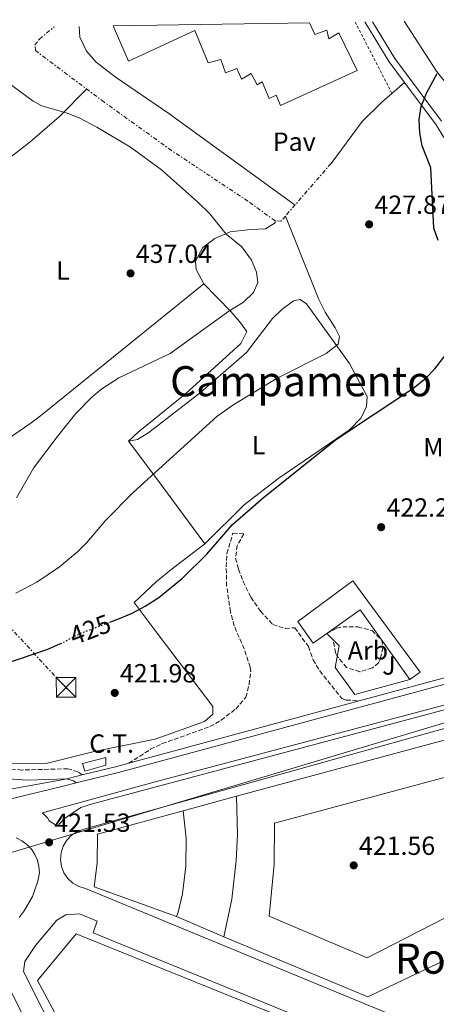
# Model space of a CAD drawing. Units: metres. Extents: x 607268 to 610711, y 4740834 to 4743201.
# Drawn here: x 609951 to 610110, y 4742817 to 4743193 of the extents above; entities that cross this region are included whole.
import ezdxf
from ezdxf.enums import TextEntityAlignment as Align

# ---------------------------------------------------------------- set-up
doc = ezdxf.new("R2010")
doc.units = ezdxf.units.M
doc.header["$MEASUREMENT"] = 0
for name, pattern in [('DGN Style 2', [1.7399219301090239, 1.043953158065414, -0.6959687720436097]), ('DGN Style 3', [2.435890702152634, 1.739921930109024, -0.6959687720436097]), ('DGN Style 5', [1.217945351076317, 0.5219765790327072, -0.6959687720436097]), ('DGN Style 7', [3.4798438602180486, 1.565929737098122, -0.6959687720436097, 0.5219765790327072, -0.6959687720436097])]:
    doc.linetypes.add(name, pattern=pattern)
for name, color, linetype, lineweight in [('Cabeza de talud', 9, 'DGN Style 7', 0), ('Camino', 7, 'DGN Style 3', 0), ('Cota de curva de nivel directora', 7, 'Continuous', 0), ('Cota de punto acotado terreno', 7, 'Continuous', 0), ('Curva de nivel directora', 30, 'Continuous', 30), ('Curva de nivel directora no vista', 30, 'DGN Style 5', 30), ('Curva de nivel intermedia', 30, 'Continuous', 0), ('destino de construcciones', 7, 'Continuous', 0), ('Edificio', 1, 'Continuous', 13), ('Estanque', 4, 'Continuous', 0), ('Etiqueta de uso rústico', 92, 'Continuous', 0), ('Etiqueta de zona arbolada', 92, 'Continuous', 0), ('Gasoducto', 7, 'Continuous', 13), ('Línea  de muro-pared o tapia', 1, 'Continuous', 13), ('Línea blanca (vial)', 7, 'Continuous', 13), ('Línea de asfalto', 7, 'Continuous', 13), ('Línea de bordillo', 7, 'Continuous', 13), ('Línea de cambio de uso (parcela vista)', 92, 'Continuous', 0), ('Línea de pavimento', 1, 'Continuous', 0), ('Línea eléctrica', 6, 'DGN Style 7', 0), ('Margen derecho', 7, 'Continuous', 0), ('Nave industrial', 1, 'Continuous', 13), ('Patio', 1, 'Continuous', 13), ('Pavimento', 7, 'Continuous', 0), ('Punto acotado terreno (símbolo)', 7, 'Continuous', 0), ('Tela metálica o alambrada', 7, 'DGN Style 2', 0), ('Texto de Área (paraje) menor', 7, 'Continuous', 0), ('Torre eléctrica', 7, 'Continuous', 0), ('Transformador', 7, 'Continuous', 0), ('Zona ajardinada', 92, 'Continuous', 0), ('Zona arbolada', 92, 'DGN Style 3', 0)]:
    doc.layers.add(name, color=color, linetype=linetype, lineweight=lineweight)
doc.styles.add('Style-Arial', font='arial.ttf')

# ---------------------------------------------------------------- blocks, each defined once
blk = doc.blocks.new('5PATER')
at = {"layer": 'Estanque', "linetype": 'Continuous', "lineweight": 0}
h = blk.add_hatch(color=51, dxfattribs=at)
edge = h.paths.add_edge_path()
edge.add_ellipse((0, 0), major_axis=(-0.1095731443231308, -0.1110710700762829), ratio=0.9994222409660317, start_angle=0, end_angle=360)
blk = doc.blocks.new('5TME')
at = {"layer": 'Transformador', "color": 7, "linetype": 'Continuous', "lineweight": 0}
for p, q in [((0.3723, 0.3776), (-0.3716, -0.3784)), ((-0.375, 0.375), (0.375, -0.375))]:
    blk.add_line(p, q, dxfattribs=at)
at = {"layer": 'Transformador', "color": 7, "linetype": 'Continuous', "lineweight": 0, "flags": 128}
blk.add_lwpolyline([(-0.375, -0.375), (0.375, -0.375), (0.375, 0.375), (-0.375, 0.375), (-0.3716, -0.3784)], dxfattribs=at)

msp = doc.modelspace()

# ---------------------------------------------------------------- linework, layer by layer
at = {"layer": 'Cabeza de talud', "color": 9, "linetype": 'DGN Style 7', "lineweight": 0, "extrusion": (0.7585818630873347, -0.6511984959104477, 0.0222278185821061), "elevation": -2625926.57919537, "flags": 128}
msp.add_lwpolyline([(3996322.349624698, 58811.13999130146), (3996299.094621192, 58814.26076234561), (3996295.721329164, 58815.6110959705)], dxfattribs=at)
at = {"layer": 'Cabeza de talud', "color": 9, "linetype": 'DGN Style 7', "lineweight": 0}
msp.add_polyline3d([(610052.6400000004, 4743117.619999999, 432.4600000000065), (610050.9400000017, 4743115.679999999, 433.4900000000051), (610048.6600000019, 4743115.84, 433.4499999999971), (610038.3399999996, 4743123.359999999, 434.2500000000001), (610009.1300000004, 4743142.640000001, 434.4499999999971), (609983.3300000018, 4743161.17, 434.2100000000065), (609957.110000001, 4743180.800000001, 433.7899999999937), (609956.9500000001, 4743182.96, 433.7899999999937), (609958.6700000011, 4743185.199999998, 433.7299999999959), (609964.2700000004, 4743189.9, 433.2799999999987)], dxfattribs=at)
at = {"layer": 'Camino', "color": 7, "linetype": 'DGN Style 3', "lineweight": 0, "elevation": 422.3899999999995, "flags": 128}
msp.add_lwpolyline([(610056.2100000001, 4742960.470000001), (610056.3799999976, 4742960.480000001)], dxfattribs=at)
at = {"layer": 'Camino', "color": 7, "linetype": 'DGN Style 3', "lineweight": 0}
for points in [[(609992.7899999989, 4742908.750000001, 421.9100000000037), (610001.1000000016, 4742914.080000003, 421.7100000000065), (610005.5899999999, 4742916.24, 421.6199999999953), (610023.7799999998, 4742922.720000001, 421.6499999999942), (610028.1299999994, 4742925.17, 421.6300000000048), (610033.6599999992, 4742929.439999999, 421.7500000000002), (610037.5399999995, 4742934.000000002, 421.9299999999931), (610038.7399999975, 4742938.800000001, 421.9100000000037), (610039.3700000001, 4742943.790000002, 422.3300000000019), (610039.2199999981, 4742945.440000001, 422.4700000000013), (610036.899999998, 4742952.400000001, 423.0099999999947), (610033.0599999981, 4742961.199999999, 424.1300000000046), (610031.6599999988, 4742966.560000001, 424.6699999999983), (610030.1900000002, 4742976.45, 425.020000000004), (610030.0199999983, 4742983.760000001, 424.8899999999995), (610030.2899999986, 4742988.75, 425.3699999999953), (610032.5399999993, 4742996.640000001, 425.0099999999949), (610036.7800000019, 4742996.32, 424.8899999999995), (610034.219999998, 4742991.920000002, 424.5700000000071), (610033.5799999988, 4742987.010000001, 424.2599999999948), (610034.6999999986, 4742982.800000002, 424.0099999999949), (610036.4699999989, 4742978.130000001, 423.7700000000041), (610039.4200000016, 4742972.100000001, 423.3999999999943), (610043.1299999974, 4742966.78, 422.979999999996), (610047.8199999991, 4742961.680000001, 422.5500000000029), (610052.609999999, 4742960.230000001, 422.3699999999955), (610056.2100000001, 4742960.470000001, 422.3899999999995)], [(610056.2100000001, 4742960.470000001, 422.3899999999995), (610061.4699999993, 4742953.300000003, 422.3500000000059), (610063.1799999992, 4742948.240000002, 422.229999999996), (610065.780000001, 4742943.980000001, 422.1300000000047), (610074.23, 4742933.480000001, 421.8999999999942), (610075.8599999994, 4742932.880000002, 421.8899999999996), (610080.8599999995, 4742932.560000002, 421.8899999999996)], [(609974.9899999979, 4742904.28, 422.3099999999976), (609973.3399999985, 4742905.440000001, 422.3699999999955), (609969.5399999986, 4742906.640000001, 422.3500000000059), (609951.940000001, 4742906.16, 422.5099999999948), (609946.9699999979, 4742906.560000001, 422.6600000000034), (609933.8799999985, 4742909.090000001, 423.1399999999995), (609924.199999998, 4742911.480000002, 423.5200000000042), (609911.4799999997, 4742915.520000001, 423.8500000000058), (609897.379999998, 4742920.82, 424.0099999999949), (609891.1399999995, 4742923.680000001, 424.029999999999), (609886.8099999978, 4742926.33, 424.4199999999983), (609884.9400000015, 4742928.560000001, 424.6300000000047)]]:
    msp.add_polyline3d(points, dxfattribs=at)
at = {"layer": 'Curva de nivel directora', "color": 30, "linetype": 'Continuous', "lineweight": 30, "elevation": 425, "flags": 128}
for points in [[(610110.9800000008, 4743108.320000002), (610109.2999999999, 4743113.08), (610108.2599999984, 4743136.000000002), (610104.860000001, 4743144.480000001), (610103.9899999992, 4743149.439999999), (610103.7799999992, 4743154.530000002), (610104.5599999991, 4743159.5), (610106.5499999984, 4743164.5), (610110.5699999996, 4743172.100000001)], [(609985.5899999995, 4742962.630000002), (609989.2199999995, 4742964), (609994.139999999, 4742966.080000001), (609999.0999999989, 4742968.720000001), (610004.2199999996, 4742972.08), (610013.2999999991, 4742979.440000001), (610022.5799999994, 4742988.560000002), (610032.440000001, 4742999.87), (610044.2999999986, 4743010.240000002), (610072.129999999, 4743032.500000001), (610101.2899999992, 4743051.84), (610106.3000000004, 4743055.760000001), (610109.7899999995, 4743059.320000002), (610113.6599999985, 4743064.400000002)], [(609897.2500000006, 4742935.230000001), (609903.7899999986, 4742933.91), (609908.8199999998, 4742933.520000001), (609913.6199999988, 4742934.9), (609928.5199999985, 4742940.920000002), (609961.8099999994, 4742952.340000001), (609966.6699999986, 4742954.430000001)]]:
    msp.add_lwpolyline(points, dxfattribs=at)
at = {"layer": 'Curva de nivel directora no vista', "color": 30, "linetype": 'DGN Style 5', "lineweight": 30, "elevation": 425, "flags": 128}
msp.add_lwpolyline([(609966.6699999986, 4742954.430000001), (609967.9000000001, 4742954.960000001), (609973.7400000007, 4742958.160000001), (609985.5899999995, 4742962.630000002)], dxfattribs=at)
at = {"layer": 'Curva de nivel intermedia', "color": 30, "linetype": 'Continuous', "lineweight": 0, "flags": 128}
for points, elevation in [([(609949.8800000001, 4743010.13), (609956.4200000003, 4743021.359999999), (609965.4600000016, 4743033.330000001), (609972.5000000002, 4743042.32), (609978.6600000004, 4743048.560000001), (609982.5200000005, 4743051.739999999), (609988.9500000011, 4743055.929999999), (610008.5400000003, 4743065.119999999), (610030.9800000016, 4743081.359999998), (610036.5800000007, 4743084.8), (610040.4200000007, 4743088.400000001), (610042.0999999993, 4743092.319999999), (610041.6200000009, 4743096.24), (610039.6300000016, 4743100.819999999), (610035.9700000006, 4743105.909999999), (610030.0600000005, 4743110.720000001), (610023.7300000006, 4743118.470000001), (610019.0999999993, 4743123.109999999), (610005.3399999995, 4743135.279999999), (609993.4700000007, 4743143.919999998), (609980.5700000015, 4743151.599999999), (609973.8700000005, 4743155.119999999), (609969.190000002, 4743156.920000001), (609959.5100000015, 4743159.739999999), (609956.1900000002, 4743161.519999999), (609946.6300000002, 4743168.640000001)], 435.0000000000001), ([(609949.6800000012, 4742973.689999999), (609957.700000001, 4742977.82), (609966.3400000001, 4742983.67), (609973.1399999994, 4742989.519999999), (609976.7000000001, 4742993.029999998), (609983.8700000006, 4743001.37), (609994.5200000012, 4743012.079999999), (610026.4200000018, 4743041.149999999), (610032.5500000005, 4743045.409999999), (610049.4300000007, 4743055.699999998), (610068.2599999999, 4743065.119999999), (610072.8600000021, 4743068.800000001), (610073.3000000002, 4743071.680000001), (610071.6999999997, 4743074.960000001), (610067.8600000021, 4743080.96), (610065.4600000014, 4743085.759999999), (610052.6400000004, 4743117.619999999)], 430)]:
    msp.add_lwpolyline(points, dxfattribs=dict(at, elevation=elevation))
at = {"layer": 'Edificio', "color": 51, "linetype": 'Continuous', "lineweight": 13, "extrusion": (0.2802511890655859, -0.003165273754343922, 0.9599214822418474), "elevation": 156375.4795750028, "flags": 128}
msp.add_lwpolyline([(4749528.470666977, -534073.544522011), (4749554.925741085, -534053.5637223788), (4749545.711647278, -534040.3264426226)], dxfattribs=at)
at = {"layer": 'Edificio', "color": 51, "linetype": 'Continuous', "lineweight": 13, "extrusion": (0.001575996538828379, -0.00610440580203959, 0.9999801260348696), "elevation": -27551.52872179115, "flags": 128}
msp.add_lwpolyline([(610027.6100229163, 4742762.661711405), (610030.6598772869, 4742777.102021096), (610032.4197490187, 4742791.752253421), (610032.8796538858, 4742801.582440957), (610032.4895125282, 4742816.342711591)], dxfattribs=at)
at = {"layer": 'Edificio', "color": 1, "linetype": 'Continuous', "lineweight": 13}
for points in [[(610078.4299999997, 4742978.359999999, 428.9700000000012), (610104.1200000001, 4742943.51, 425.0500000000029), (610100.1200000001, 4742940.67, 423.8899999999995), (610081.2400000002, 4742967.34, 429.4900000000052), (610068.4299999997, 4742958.27, 433.1999999999971), (610063.2699999996, 4742954.619999999, 434.6900000000023), (610057.4199999999, 4742962.880000001, 434.7299999999959)], [(610126.6200000001, 4742839.76, 439.8699999999953), (610084.1399999997, 4742819.52, 439.6499999999942), (610029.0599999996, 4742842.480000001, 439.3099999999977), (610032.1100000005, 4742856.92, 439.3999999999942), (610033.8700000001, 4742871.57, 439.4799999999959), (610034.3300000001, 4742881.4, 439.5399999999936), (610033.9400000004, 4742896.16, 439.6300000000047), (610170.54, 4742932.960000001, 439.75), (610173.9400000004, 4742924.960000001, 439.7700000000041), (610176.6200000001, 4742919.82, 439.7899999999936), (610181.2100000001, 4742912.439999999, 439.8099999999977), (610186.4600000001, 4742905.52, 439.8300000000018)], [(610011.7100000001, 4742851.92, 444.7899999999936), (610010.9600000001, 4742850.289999999, 444.9400000000023), (609979.5599999996, 4742861.59, 445.3800000000047), (609980.75, 4742870.65, 445.1000000000058), (609980.8600000005, 4742881.619999999, 445.0899999999965), (610013.5599999996, 4742890.640000001, 445.0899999999965), (610014.6699999999, 4742880.060000001, 445.0299999999989), (610014.5700000003, 4742869.41, 444.9499999999971), (610013.2599999999, 4742858.850000001, 444.8600000000006)], [(610058.0199999996, 4742809.199999999, 444.1300000000047), (610065.4199999999, 4742793.119999999, 444.070000000007), (610027.6200000001, 4742774.16, 443.8899999999995), (610024.7800000003, 4742778.74, 443.8800000000047), (610021.3200000003, 4742782.880000001, 443.8600000000006), (610017.3300000001, 4742786.5, 443.8500000000058), (610012.8600000005, 4742789.52, 443.8399999999965), (610008.0199999996, 4742791.890000001, 443.8300000000018), (610002.8899999997, 4742793.550000001, 443.8099999999977), (609997.5800000001, 4742794.480000001, 443.8000000000029), (609992.1900000004, 4742794.66, 443.7899999999936), (609986.8300000001, 4742794.08, 443.7700000000041), (609981.6100000005, 4742792.76, 443.7599999999948), (609976.6600000003, 4742790.880000001, 443.7299999999959), (609957.9400000004, 4742825.76, 444.3099999999977), (609972.7000000002, 4742843.600000001, 444.3099999999977)]]:
    msp.add_polyline3d(points, close=True, dxfattribs=at)
at = {"layer": 'Edificio', "color": 51, "linetype": 'Continuous', "lineweight": 13}
for points in [[(610068.4299999997, 4742958.27, 433.1999999999971), (610063.2699999996, 4742954.619999999, 434.6900000000023), (610057.4199999999, 4742962.880000001, 434.7299999999959), (610078.4299999997, 4742978.359999999, 428.9700000000012), (610104.1200000001, 4742943.51, 425.0500000000029), (610100.1200000001, 4742940.67, 423.8899999999995)], [(610033.9400000004, 4742896.16, 439.6300000000047), (610170.54, 4742932.960000001, 439.75), (610173.9400000004, 4742924.960000001, 439.7700000000041), (610176.6200000001, 4742919.82, 439.7899999999936), (610181.2100000001, 4742912.439999999, 439.8099999999977), (610186.4600000001, 4742905.52, 439.8300000000018), (610126.6200000001, 4742839.76, 439.8699999999953), (610084.1399999997, 4742819.52, 439.6499999999942), (610029.0599999996, 4742842.480000001, 439.3099999999977)], [(610010.9600000001, 4742850.289999999, 444.9400000000023), (609979.5599999996, 4742861.59, 445.3800000000047), (609980.75, 4742870.65, 445.1000000000058), (609980.8600000005, 4742881.619999999, 445.0899999999965), (610013.5599999996, 4742890.640000001, 445.0899999999965)], [(610013.5599999996, 4742890.640000001, 445.0899999999965), (610014.6699999999, 4742880.060000001, 445.0299999999989), (610014.5700000003, 4742869.41, 444.9499999999971), (610013.2599999999, 4742858.850000001, 444.8600000000006), (610011.7100000001, 4742851.92, 444.7899999999936), (610010.9600000001, 4742850.289999999, 444.9400000000023)], [(610027.6200000001, 4742774.16, 443.8899999999995), (610024.7800000003, 4742778.74, 443.8800000000047), (610021.3200000003, 4742782.880000001, 443.8600000000006), (610017.3300000001, 4742786.5, 443.8500000000058), (610012.8600000005, 4742789.52, 443.8399999999965), (610008.0199999996, 4742791.890000001, 443.8300000000018), (610002.8899999997, 4742793.550000001, 443.8099999999977), (609997.5800000001, 4742794.480000001, 443.8000000000029), (609992.1900000004, 4742794.66, 443.7899999999936), (609986.8300000001, 4742794.08, 443.7700000000041), (609981.6100000005, 4742792.76, 443.7599999999948), (609976.6600000003, 4742790.880000001, 443.7299999999959), (609957.9400000004, 4742825.76, 444.3099999999977), (609972.7000000002, 4742843.600000001, 444.3099999999977), (610058.0199999996, 4742809.199999999, 444.1300000000047), (610065.4199999999, 4742793.119999999, 444.070000000007), (610027.6200000001, 4742774.16, 443.8899999999995)]]:
    msp.add_polyline3d(points, dxfattribs=at)
at = {"layer": 'Gasoducto', "color": 7, "linetype": 'Continuous', "lineweight": 13}
msp.add_polyline3d([(610675.6599999996, 4743080.900000001, 424.4400000000023), (610465.480000001, 4743029.449999999, 423.7700000000041), (609937.5599999981, 4742871.560000001, 421.9900000000052), (609944.4699999993, 4742828.100000001, 421.9499999999971), (610073.4999999995, 4742571.4, 420.75)], dxfattribs=at)
at = {"layer": 'Línea  de muro-pared o tapia', "color": 1, "linetype": 'Continuous', "lineweight": 13}
msp.add_polyline3d([(610100.1200000001, 4742940.67, 423.6699999999983), (610079.1399999997, 4742935.039999999, 423.5899999999965), (610071.6600000003, 4742945.359999999, 423.3699999999953), (610073.1399999997, 4742953.600000001, 423.0099999999948), (610068.4299999997, 4742958.27, 422.8099999999977)], dxfattribs=at)
at = {"layer": 'Línea blanca (vial)', "color": 7, "linetype": 'Continuous', "lineweight": 13}
for points in [[(610085.8599999996, 4743191.830000003, 426.5099999999947), (610094.3899999991, 4743177.84, 426.2599999999948), (610112.2699999983, 4743153.840000001, 425.1399999999995)], [(610135.0199999979, 4743192.609999999, 426.4199999999983), (610139.0700000003, 4743163.440000001, 425.4700000000012), (610139.2699999993, 4743157.360000002, 425.2299999999959), (610137.5100000004, 4743151.200000001, 425.1900000000023), (610134.8999999973, 4743148.480000001, 425.1900000000023), (610131.5100000009, 4743149.360000002, 425.1900000000023), (610125.2699999983, 4743154.080000003, 425.1900000000023), (610110.3900000007, 4743172.960000004, 425.3500000000058), (610097.9899999978, 4743192.02, 426.1600000000035)]]:
    msp.add_polyline3d(points, dxfattribs=at)
at = {"layer": 'Línea de asfalto', "color": 7, "linetype": 'Continuous', "lineweight": 13, "extrusion": (0.213143508123832, 0.1128413862773597, 0.9704826976755792), "elevation": 665677.5066863283, "flags": 128}
msp.add_lwpolyline([(3906490.546701984, -2676952.31124046), (3906500.19455063, -2676950.777057766), (3906518.104255626, -2676949.657519043)], dxfattribs=at)
at = {"layer": 'Línea de asfalto', "color": 7, "linetype": 'Continuous', "lineweight": 13}
msp.add_polyline3d([(610113.1199999999, 4743147.670000002, 425.070000000007), (610110.2199999986, 4743152.460000001, 425.1399999999995), (610098.170000001, 4743168.630000001, 425.8899999999995)], dxfattribs=at)
at = {"layer": 'Línea de bordillo', "color": 7, "linetype": 'Continuous', "lineweight": 13, "extrusion": (-0.003305652884617426, -0.000893767543201129, 0.9999941369021047), "elevation": -5833.237213939371, "flags": 128}
msp.add_lwpolyline([(610078.9235446762, 4742929.240816655), (610194.5042685024, 4742960.490829136)], dxfattribs=at)
at = {"layer": 'Línea de bordillo', "color": 7, "linetype": 'Continuous', "lineweight": 13, "extrusion": (-0.003174347247017196, -0.0008581947082519609, 0.9999945934960839), "elevation": -5584.410407559108, "flags": 128}
msp.add_lwpolyline([(609991.0571001456, 4742905.704059518), (610079.1276087315, 4742929.514068287)], dxfattribs=at)
at = {"layer": 'Línea de bordillo', "color": 7, "linetype": 'Continuous', "lineweight": 13, "extrusion": (0.09486132944734511, -0.3673984333579798, 0.9252133372047683), "elevation": -1684281.836713392, "flags": 128}
msp.add_lwpolyline([(1776325.717783918, 4107927.983165036), (1776339.378906406, 4107927.798686208), (1776344.070059977, 4107927.851394445)], dxfattribs=at)
at = {"layer": 'Línea de bordillo', "color": 7, "linetype": 'Continuous', "lineweight": 13, "extrusion": (0.004837215858591351, 0.001189174705081083, 0.9999875935261688), "elevation": 9013.027253990931, "flags": 128}
msp.add_lwpolyline([(609959.8844069323, 4742895.458559554), (609965.8108442219, 4742896.915488929)], dxfattribs=at)
at = {"layer": 'Línea de bordillo', "color": 7, "linetype": 'Continuous', "lineweight": 13, "extrusion": (-0.01462681622360081, -0.003961728435788947, 0.9998851738849627), "elevation": -27290.51942389764, "flags": 128}
msp.add_lwpolyline([(609954.4756563598, 4742819.742490069), (609974.8581567428, 4742825.262533388)], dxfattribs=at)
at = {"layer": 'Línea de bordillo', "color": 7, "linetype": 'Continuous', "lineweight": 13, "extrusion": (-0.0125745367356699, 0.00542580839252955, 0.9999062164169052), "elevation": 18485.21210001286, "flags": 128}
msp.add_lwpolyline([(609986.138771108, 4742811.996056814), (609968.0368070101, 4742819.806171776)], dxfattribs=at)
at = {"layer": 'Línea de bordillo', "color": 7, "linetype": 'Continuous', "lineweight": 13}
for points in [[(610169.1400000004, 4743083.119999999, 424.2400000000054), (610168.1799999991, 4743080.720000001, 424.2400000000054), (610231.4200000013, 4743001.439999999, 423.2799999999989), (610233.8199999997, 4743002.640000002, 423.3000000000029), (610239.7800000008, 4742994.880000001, 423.4400000000023), (610241.2199999981, 4742992.430000002, 423.3999999999943), (610242.2399999974, 4742989.78, 423.3699999999953), (610242.8000000007, 4742987, 423.3399999999965), (610242.899999999, 4742984.17, 423.3000000000029), (610242.519999999, 4742981.36, 423.270000000004), (610241.6799999987, 4742978.650000001, 423.2299999999959), (610240.3999999978, 4742976.11, 423.199999999997), (610238.7199999992, 4742973.83, 423.1600000000035), (610236.6900000018, 4742971.850000001, 423.1300000000046), (610234.3500000016, 4742970.24, 423.0899999999965), (610231.7800000012, 4742969.040000002, 423.0599999999976), (610213.379999999, 4742963.840000001, 423.0399999999936), (610212.5799999988, 4742965.680000001, 423.0200000000041), (609988.8599999995, 4742905.199999999, 422.2400000000054), (609972.7300000006, 4742901.250000002, 422.320000000007)], [(610243.5000000002, 4742958.800000001, 423.0899999999965), (610236.579999998, 4742960.400000001, 423.1499999999942), (610230.6200000012, 4742960.720000001, 423.2100000000065), (610216.3399999985, 4742956.640000002, 423.25), (609978.98, 4742893.2, 421.8300000000018), (609974.4600000004, 4742891.840000002, 421.7299999999959), (609968.1799999997, 4742887.680000001, 421.7299999999959), (609965.5399999976, 4742884.720000003, 421.7100000000065), (609962.3799999993, 4742886.720000001, 421.7100000000065), (609961.6999999998, 4742887.920000001, 421.7100000000065), (609959.859999998, 4742889.760000001, 421.8899999999996), (610003.4200000018, 4742901.760000002, 421.8300000000018), (610232.1400000011, 4742962.480000002, 423.2299999999959), (610240.6599999993, 4742967.84, 423.1699999999984), (610240.8200000003, 4742964.480000001, 423.1300000000046), (610243.5000000002, 4742958.800000001, 423.0899999999965)], [(610099.0000000002, 4742810.330000001, 422.300000000003), (609976.2199999974, 4742860.88, 421.9700000000012), (609973.6999999982, 4742861.640000002, 421.9400000000023), (609971.4099999995, 4742862.940000001, 421.9100000000037), (609969.4800000006, 4742864.730000001, 421.8800000000048), (609967.9999999986, 4742866.91, 421.8500000000058), (609967.0599999975, 4742869.369999999, 421.8200000000072), (609966.690000001, 4742871.980000002, 421.7899999999937), (609966.9200000013, 4742874.600000001, 421.7599999999948), (609967.7399999971, 4742877.100000001, 421.7400000000054), (609969.1099999994, 4742879.350000001, 421.7100000000065), (609970.949999999, 4742881.24, 421.679999999993), (609973.1599999996, 4742882.660000003, 421.6499999999942), (609975.6400000006, 4742883.540000002, 421.6199999999953), (610220.2199999986, 4742951.76, 422.9299999999931)], [(609972.7300000006, 4742901.250000002, 422.320000000007), (609967.7500000005, 4742900.02, 422.3500000000059), (609945.1399999993, 4742894.480000001, 422.4600000000065), (609937.3000000005, 4742891.760000001, 422.4400000000024), (609929.0599999973, 4742888.08, 422.4999999999999), (609920.8999999987, 4742882.800000003, 422.4600000000065), (609914.3399999986, 4742875.84, 422.4999999999999), (609910.5799999969, 4742869.680000001, 422.3399999999965), (609907.2199999974, 4742860.16, 422.2200000000012), (609903.5000000001, 4742840.32, 422.100000000006), (609884.4200000007, 4742726, 421.279999999999), (609878.2499999994, 4742690.320000002, 420.7799999999989), (609871.5300000004, 4742658.640000001, 420.7799999999989), (609865.6099999994, 4742636.800000001, 420.5800000000019), (609854.61, 4742605.920000002, 420.479999999996), (609848.4099999998, 4742590.720000003, 420.2200000000012), (609840.829999998, 4742573.200000001, 419.5800000000019), (609826.4299999989, 4742545.67, 418.8399999999965), (609822.3699999999, 4742539, 418.8099999999978), (609805.2800000019, 4742512.830000001, 418.699999999997), (609791.6099999992, 4742493.790000002, 418.6199999999955), (609777.2100000002, 4742475.300000002, 418.5399999999936), (609740.4899999984, 4742436.170000001, 418.3899999999995), (609726.6099999979, 4742422.59, 418.1000000000058)], [(609913.659999999, 4742880.710000004, 422.4900000000054), (609918.4299999989, 4742885.76, 422.4600000000065), (609927.230000001, 4742891.45, 422.4999999999999), (609935.8900000001, 4742895.320000002, 422.4400000000024), (609944.0500000007, 4742898.16, 422.4600000000065), (609967.1799999982, 4742902.36, 422.3500000000059), (609969.0636404247, 4742902.823071655, 422.3404000000011)], [(609949.7100000003, 4742880.230000002, 421.9900000000052), (609951.8999999985, 4742879.160000001, 421.9900000000052), (609953.87, 4742877.720000001, 421.9900000000052), (609955.5599999975, 4742875.949999999, 421.979999999996), (609956.9099999998, 4742873.92, 421.979999999996), (609957.8900000011, 4742871.689999999, 421.979999999996), (609958.4699999979, 4742869.320000002, 421.9700000000012), (609958.6199999999, 4742866.880000001, 421.9700000000012), (609958.0499999997, 4742863.780000002, 421.9700000000012), (609956.0199999979, 4742857.820000002, 421.9600000000066), (609952.8700000008, 4742852.37, 421.9600000000066), (609950.9100000006, 4742849.9, 421.9600000000066)], [(609988.8599999995, 4742757.359999999, 421.1100000000007), (609952.6200000005, 4742829.280000002, 421.229999999996), (609953.0199999984, 4742833.040000001, 421.2500000000001), (609957.14, 4742839.12, 421.2500000000001), (609965.2600000005, 4742848.800000001, 421.570000000007), (609968.7399999984, 4742850.880000002, 421.6300000000048), (609973.98, 4742851.199999999, 421.6499999999942), (609980.7399999968, 4742848.480000001, 421.4900000000054), (609979.1799999989, 4742844, 421.4900000000054), (610070.2199999979, 4742806.800000002, 422.3699999999955)]]:
    msp.add_polyline3d(points, dxfattribs=at)
at = {"layer": 'Línea de cambio de uso (parcela vista)', "color": 92, "linetype": 'Continuous', "lineweight": 0, "extrusion": (-0.6680600214283842, -0.5642924170007623, 0.4850462615921751), "elevation": -3083758.649421532, "flags": 128}
msp.add_lwpolyline([(-3229791.663697961, 1710941.24942642), (-3229774.267036767, 1710939.23682132), (-3229742.813728445, 1710934.982905997)], dxfattribs=at)
at = {"layer": 'Línea de cambio de uso (parcela vista)', "color": 92, "linetype": 'Continuous', "lineweight": 0}
for points in [[(609825.8099999996, 4743062.15, 431.6199999999953), (609861.2300000006, 4743081.100000001, 436.3699999999953), (609865.4800000006, 4743083.67, 436.8300000000018), (609869.5199999996, 4743086.600000001, 437.070000000007), (609884.3300000001, 4743098.34, 437.2599999999948), (609901.0300000003, 4743109.279999999, 437.7100000000065), (609930.6200000001, 4743128.029999999, 438.0599999999977), (609943.0499999998, 4743136.74, 437.6699999999983), (609954.9800000006, 4743145.859999999, 436.7700000000041), (609966.29, 4743155.66, 435.5099999999948), (609976.6799999997, 4743166.15, 434.1000000000058)], [(610048.6600000003, 4743115.84, 433.0500000000029), (610048.6600000003, 4743115.119999999, 433.3099999999977), (610044.9800000006, 4743112.800000001, 434.4100000000035), (610039.2999999998, 4743112.560000001, 434.8300000000018), (610031.5, 4743111.600000001, 435.5299999999989), (610025.6200000001, 4743109.119999999, 436.3300000000018), (610021.0999999996, 4743105.680000001, 436.3899999999995), (610018.2199999997, 4743100.4, 436.6300000000047), (610018.5, 4743097.199999999, 436.4499999999971), (610021.4600000001, 4743091.76, 436.3099999999977)], [(610021.4600000001, 4743091.76, 436.3099999999977), (609959, 4743041.34, 436.3099999999977), (609955.04, 4743038.300000001, 436.3500000000058), (609946.7800000003, 4743032.710000001, 436.5899999999965), (609923.7100000001, 4743018.980000001, 437.3500000000058), (609911.0199999996, 4743011.029999999, 437.1300000000047), (609902.2999999998, 4743006.180000001, 436.7100000000065), (609895.2699999996, 4743003.100000001, 436.3099999999977), (609890.3600000005, 4743002.230000001, 435.8899999999995), (609882.3499999996, 4743001.99, 435.1199999999953), (609878.6399999997, 4743001.26, 435.1199999999953), (609875.6600000003, 4742999.949999999, 434.679999999993), (609864.2699999996, 4742991.810000001, 432.429999999993)], [(610021.4600000001, 4743091.76, 436.3099999999977), (610031.7400000002, 4743081.199999999, 435.5899999999965), (610035.0599999996, 4743077.439999999, 435.3099999999977), (610037.9000000004, 4743073.600000001, 435.1499999999942), (610035.6600000003, 4743069.039999999, 435.5500000000029), (610014.4600000001, 4743049.84, 434.4100000000035), (609996.4199999999, 4743035.119999999, 433.3500000000058), (609992.7000000002, 4743031.76, 432.8300000000018)], [(609992.7000000002, 4743031.76, 432.929999999993), (609996.1399999997, 4743032.4, 432.6900000000023), (610000.5, 4743034.960000001, 432.6300000000047), (610020.1399999997, 4743050.24, 433.1699999999983), (610037.8200000003, 4743065.52, 433.6100000000006), (610047.7000000002, 4743078.480000001, 433.5899999999965), (610051.2999999998, 4743082, 433.429999999993), (610055.7400000002, 4743085.279999999, 433.0899999999965), (610058.2599999999, 4743085.76, 432.8899999999995), (610060.7400000002, 4743084.08, 432.6300000000047), (610077.1799999997, 4743061.359999999, 429.3300000000018), (610083.9000000004, 4743048.800000001, 427.6900000000023), (610083.6600000003, 4743044.880000001, 427.2899999999936), (610081.54, 4743040.560000001, 426.9100000000035), (610077.0999999996, 4743036, 426.570000000007), (610049.7000000002, 4743017.359999999, 426.9100000000035), (610036.8200000003, 4743007.439999999, 427.070000000007), (610021.9000000004, 4742992.480000001, 426.6100000000006)], [(610021.9000000004, 4742992.480000001, 427.3500000000058), (610008.8600000005, 4742982.640000001, 427.1699999999983), (610003.2999999998, 4742978, 426.9700000000012), (609994.8200000003, 4742970.08, 426.4100000000035), (610003.6600000003, 4742958.4, 424.4900000000052), (610024.9000000004, 4742930.4, 421.2899999999936), (610024.9000000004, 4742927.439999999, 421.2700000000041), (610021.7800000003, 4742924.640000001, 421.3099999999977), (610002.8200000003, 4742917.92, 421.7299999999959), (609979.5, 4742913.279999999, 422.4900000000052), (609961.7400000002, 4742908.720000001, 422.8500000000058), (609946.3799999999, 4742908.640000001, 423.3699999999953)]]:
    msp.add_polyline3d(points, dxfattribs=at)
at = {"layer": 'Línea de pavimento', "color": 1, "linetype": 'Continuous', "lineweight": 0, "extrusion": (0.04627064205093669, 0.039852147190082, 0.9981336754405866), "elevation": 217680.123693154, "flags": 128}
msp.add_lwpolyline([(3195769.627675904, -3550985.089411018), (3195769.627675904, -3550991.475849775)], dxfattribs=at)
at = {"layer": 'Línea de pavimento', "color": 1, "linetype": 'Continuous', "lineweight": 0}
for points in [[(609973.8200000003, 4743190.050000001, 427.7700000000041), (609974.1100000005, 4743186, 427.6699999999983), (609976.6299999999, 4743180.640000001, 427.7299999999959), (609980.2699999996, 4743176.4, 427.5500000000029), (609987.5899999999, 4743170.800000001, 427.429999999993), (610008.0300000003, 4743156.800000001, 427.2700000000041), (610056.3399999999, 4743121.859999999, 426.8500000000058)], [(610070.0599999996, 4743137.76, 427.0899999999965), (610081.9100000003, 4743153.76, 426.7700000000041), (610089.3499999996, 4743161.039999999, 426.5500000000029), (610093.3399999999, 4743164.470000001, 426.2200000000012)]]:
    msp.add_polyline3d(points, dxfattribs=at)
at = {"layer": 'Línea eléctrica', "color": 6, "linetype": 'DGN Style 7', "lineweight": 0}
msp.add_polyline3d([(609969.13, 4742937.190000001, 423.5200000000041), (609904.4699999985, 4743006.850000001, 436.7100000000065), (609856.5272460317, 4742988.295860961, 431.4790000000066), (609843.98, 4742983.439999999, 430.1100000000006), (609733.79, 4742942.439999999, 434.7100000000065), (609629.4600000007, 4742897.540000001, 434.7100000000065), (609455.2899999988, 4742889.310000001, 424.5800000000018), (609426.6374000858, 4742887.951678198, 422.0071999999927), (609419.4299999997, 4742887.609999999, 421.3600000000006)], dxfattribs=at)
at = {"layer": 'Margen derecho', "color": 7, "linetype": 'Continuous', "lineweight": 0, "extrusion": (-0.05852989723285518, -0.1617152640202763, 0.9851002103911886), "elevation": -802285.1513977424, "flags": 128}
msp.add_lwpolyline([(-1040575.909461267, 4597903.814722151), (-1040577.1930446, 4597904.163597245), (-1040579.892324155, 4597904.04963138)], dxfattribs=at)
at = {"layer": 'Margen derecho', "color": 7, "linetype": 'Continuous', "lineweight": 0}
msp.add_polyline3d([(609969.0636404247, 4742902.823071655, 422.3503999999957), (609969.010000001, 4742902.840000001, 422.3500000000059), (609954.0100000007, 4742902.32, 422.4700000000013), (609946.8599999984, 4742902.750000001, 422.6499999999942), (609943.1200000009, 4742903.430000001, 422.7799999999988), (609936.620000001, 4742904.62, 423.0099999999947), (609923.3700000009, 4742907.78, 423.5099999999948), (609905.5299999998, 4742913.619999999, 423.9100000000035), (609891.3699999999, 4742919.37, 424), (609889.4299999997, 4742920.480000001, 424.1199999999955), (609899.9899999987, 4742900.220000001, 423.8600000000006), (609906.579999998, 4742888.880000002, 423.4400000000023), (609909.3000000004, 4742885.359999999, 423.1399999999995), (609913.659999999, 4742880.710000004, 422.4900000000054)], dxfattribs=at)
at = {"layer": 'Nave industrial', "color": 1, "linetype": 'Continuous', "lineweight": 13}
msp.add_polyline3d([(609986.8300000001, 4743190.26, 434.570000000007), (610061.8700000001, 4743191.449999999, 435.3399999999965), (610063.8300000001, 4743186.960000001, 435.4700000000012), (610068.4699999997, 4743188.560000001, 436.1900000000023), (610069.1900000004, 4743185.359999999, 436.3699999999953), (610073.0700000003, 4743187.600000001, 435.429999999993), (610080.0300000003, 4743173.199999999, 435.25), (610050.7100000001, 4743159.84, 431.4499999999971), (610049.0700000003, 4743163.84, 432.5899999999965), (610046.4699999997, 4743162.560000001, 429.929999999993), (610043.75, 4743168.880000001, 431.1499999999942), (610041.8300000001, 4743167.680000001, 431.1699999999983), (610039.5499999998, 4743172.08, 431.8099999999977), (610035.8300000001, 4743169.92, 431.8699999999953), (610034.0700000003, 4743174, 432.7700000000041), (610029.79, 4743172.32, 430.7100000000065), (610027.9100000003, 4743177.439999999, 431.1100000000006), (610023.1100000005, 4743176.16, 431.2299999999959), (610017.9900000002, 4743188.480000001, 435.0899999999965), (609992.7100000001, 4743176.720000001, 434.7700000000041)], close=True, dxfattribs=at)
msp.add_polyline3d([(610061.8700000001, 4743191.449999999, 435.3399999999965), (610063.8300000001, 4743186.960000001, 435.4700000000012), (610068.4699999997, 4743188.560000001, 436.1900000000023), (610069.1900000004, 4743185.359999999, 436.3699999999953), (610073.0700000003, 4743187.600000001, 435.429999999993), (610080.0300000003, 4743173.199999999, 435.25), (610050.7100000001, 4743159.84, 431.4499999999971), (610049.0700000003, 4743163.84, 432.5899999999965), (610046.4699999997, 4743162.560000001, 429.929999999993), (610043.75, 4743168.880000001, 431.1499999999942), (610041.8300000001, 4743167.680000001, 431.1699999999983), (610039.5499999998, 4743172.08, 431.8099999999977), (610035.8300000001, 4743169.92, 431.8699999999953), (610034.0700000003, 4743174, 432.7700000000041), (610029.79, 4743172.32, 430.7100000000065), (610027.9100000003, 4743177.439999999, 431.1100000000006), (610023.1100000005, 4743176.16, 431.2299999999959), (610017.9900000002, 4743188.480000001, 435.0899999999965), (609992.7100000001, 4743176.720000001, 434.7700000000041), (609986.8300000001, 4743190.26, 434.570000000007)], dxfattribs=at)
at = {"layer": 'Patio', "color": 1, "linetype": 'Continuous', "lineweight": 13}
msp.add_polyline3d([(610118.9400000004, 4742852.4, 442.8300000000018), (610083.8600000005, 4742834.4, 442.570000000007), (610046.4600000001, 4742850.32, 442.3899999999995), (610048.2999999998, 4742870.16, 442.3099999999977), (610048.4199999999, 4742885.92, 442.1699999999983), (610162.5800000001, 4742916.560000001, 442.070000000007), (610168.5, 4742905.439999999, 442.2700000000041)], close=True, dxfattribs=at)
msp.add_polyline3d([(610083.8600000005, 4742834.4, 442.570000000007), (610046.4600000001, 4742850.32, 442.3899999999995), (610048.2999999998, 4742870.16, 442.3099999999977), (610048.4199999999, 4742885.92, 442.1699999999983), (610162.5800000001, 4742916.560000001, 442.070000000007), (610168.5, 4742905.439999999, 442.2700000000041), (610118.9400000004, 4742852.4, 442.8300000000018), (610083.8600000005, 4742834.4, 442.570000000007)], dxfattribs=at)
at = {"layer": 'Tela metálica o alambrada', "color": 7, "linetype": 'DGN Style 2', "lineweight": 0, "extrusion": (0.002239296696886545, -0.004352413337534503, 0.9999880209524726), "elevation": -18851.81740600293, "flags": 128}
msp.add_lwpolyline([(610076.8355850994, 4743154.595290203), (610090.8558858446, 4743127.345032094)], dxfattribs=at)
at = {"layer": 'Transformador', "color": 7, "linetype": 'Continuous', "lineweight": 0}
msp.add_polyline3d([(609984.04, 4742907.980000001, 422.3000000000029), (609975.9400000004, 4742905.76, 422.3300000000018), (609975.1399999997, 4742908.699999999, 422.4100000000035), (609984.04, 4742910.92, 422.3300000000018)], close=True, dxfattribs=at)
at = {"layer": 'Zona arbolada', "color": 92, "linetype": 'DGN Style 3', "lineweight": 0}
msp.add_polyline3d([(610085.8600000005, 4742945.119999999, 425.1300000000047), (610081.04, 4742943.680000001, 425.0399999999936), (610076.04, 4742945.310000001, 424.6699999999983), (610072.3799999999, 4742949.609999999, 425.0899999999965), (610071.7800000003, 4742950.880000001, 425.2299999999959), (610070.9000000004, 4742955.92, 425.0899999999965), (610068.4299999997, 4742958.27, 422.8099999999977), (610072.1699999999, 4742960.279999999, 425.3399999999965), (610074.54, 4742960.880000001, 426.0899999999965), (610080.3399999999, 4742960.800000001, 425.1699999999983), (610085.7400000002, 4742959.439999999, 424.8300000000018), (610089.4199999999, 4742955.76, 424.9100000000035), (610089.8600000005, 4742952.880000001, 425.1100000000006), (610088.75, 4742948.060000001, 425.2400000000052), (610088.2199999997, 4742947.119999999, 425.2299999999959)], close=True, dxfattribs=at)
msp.add_polyline3d([(610081.04, 4742943.680000001, 425.0399999999936), (610076.04, 4742945.310000001, 424.6699999999983), (610072.3799999999, 4742949.609999999, 425.0899999999965), (610071.7800000003, 4742950.880000001, 425.2299999999959), (610070.9000000004, 4742955.92, 425.0899999999965), (610068.4299999997, 4742958.27, 422.8099999999977), (610072.1699999999, 4742960.279999999, 425.3399999999965), (610074.54, 4742960.880000001, 426.0899999999965), (610080.3399999999, 4742960.800000001, 425.1699999999983), (610085.7400000002, 4742959.439999999, 424.8300000000018), (610089.4199999999, 4742955.76, 424.9100000000035), (610089.8600000005, 4742952.880000001, 425.1100000000006), (610088.75, 4742948.060000001, 425.2400000000052), (610088.2199999997, 4742947.119999999, 425.2299999999959), (610085.8600000005, 4742945.119999999, 425.1300000000047), (610081.04, 4742943.680000001, 425.0399999999936)], dxfattribs=at)

# ---------------------------------------------------------------- block references
at = {"layer": 'Punto acotado terreno (símbolo)', "color": 7, "linetype": 'Continuous', "lineweight": 0, "xscale": 10, "yscale": 10, "zscale": 10}
for p in [(610084.6200000013, 4743114.480000001, 427.8699999999959), (609993.4599999995, 4743095.760000002, 437.0399999999936), (610089.2199999992, 4742998.880000002, 422.2200000000016), (609987.4200000024, 4742935.600000001, 421.9799999999959), (609962.339999999, 4742878.560000002, 421.5299999999993), (610078.7399999984, 4742869.76, 421.5599999999977)]:
    msp.add_blockref('5PATER', p, dxfattribs=at)
at = {"layer": 'Torre eléctrica', "color": 7, "linetype": 'Continuous', "lineweight": 0, "xscale": 10, "yscale": 10, "zscale": 10}
msp.add_blockref('5TME', (609968.8199999994, 4742937.760000001, 423.5800000000018), dxfattribs=at)

# ---------------------------------------------------------------- texts
at = {"layer": 'Cota de curva de nivel directora', "color": 7, "linetype": 'Continuous', "lineweight": 0, "style": 'Style-Arial'}
msp.add_text('425', height=7.000000000000002, rotation=20.66, dxfattribs=at).set_placement((609978.0669716798, 4742959.794192964, 425), align=Align.MIDDLE_CENTER)
at = {"layer": 'Cota de punto acotado terreno', "color": 7, "linetype": 'Continuous', "lineweight": 0, "style": 'Style-Arial'}
for s, p in [('427.87', (610086.6800000004, 4743118.480000001, 427.8699999999953)), ('437.04', (609995.4499999993, 4743099.76, 437.0399999999936)), ('422.22', (610091.2699999993, 4743002.88, 422.2200000000012)), ('421.98', (609989.4099999998, 4742939.600000001, 421.9799999999959)), ('421.53', (609964.32, 4742882.560000001, 421.5299999999989)), ('421.56', (610080.7199999992, 4742873.760000002, 421.5599999999977))]:
    msp.add_text(s, height=7.000000000000002, dxfattribs=at).set_placement(p)
at = {"layer": 'destino de construcciones', "color": 7, "linetype": 'Continuous', "lineweight": 0, "style": 'Style-Arial'}
msp.add_text('C.T.', height=7.000000000000002, dxfattribs=at).set_placement((609986.2489924917, 4742916.260010001, 422.3999999999942), align=Align.MIDDLE_CENTER)
at = {"layer": 'Etiqueta de uso rústico', "color": 92, "linetype": 'Continuous', "lineweight": 0, "style": 'Style-Arial'}
for s, p in [('L', (609967.6514203813, 4743096.880010002, 437.7200000000012)), ('L', (610042.4514203772, 4743030.190010001, 428.3500000000058)), ('Mb', (610112.1402462447, 4743029.39001, 424.6000000000058))]:
    msp.add_text(s, height=7.000000000000002, dxfattribs=at).set_placement(p, align=Align.MIDDLE_CENTER)
at = {"layer": 'Etiqueta de zona arbolada', "color": 92, "linetype": 'Continuous', "lineweight": 0, "style": 'Style-Arial'}
msp.add_text('Arb', height=7.000000000000002, dxfattribs=at).set_placement((610084.1735080861, 4742951.840010001, 422.4499999999971), align=Align.MIDDLE_CENTER)
at = {"layer": 'Pavimento', "color": 7, "linetype": 'Continuous', "lineweight": 0, "style": 'Style-Arial'}
msp.add_text('Pav', height=7.000000000000002, dxfattribs=at).set_placement((610056.0157062551, 4743146.030009999, 427.0200000000041), align=Align.MIDDLE_CENTER)
at = {"layer": 'Texto de Área (paraje) menor', "color": 7, "linetype": 'Continuous', "lineweight": 0, "style": 'Style-Arial'}
for s, p in [('Campamento', (610058.629049099, 4743054.59001, 430.1399999999995)), ('Rotxapea', (610129.0971993399, 4742834.150010003, 422.6300000000047))]:
    msp.add_text(s, height=11.5, dxfattribs=at).set_placement(p, align=Align.MIDDLE_CENTER)
at = {"layer": 'Zona ajardinada', "color": 92, "linetype": 'Continuous', "lineweight": 0, "style": 'Style-Arial'}
msp.add_text('J', height=7.000000000000002, dxfattribs=at).set_placement((610092.1769051328, 4742946.07001, 422.4799999999959), align=Align.MIDDLE_CENTER)

doc.saveas('drawing.dxf')
